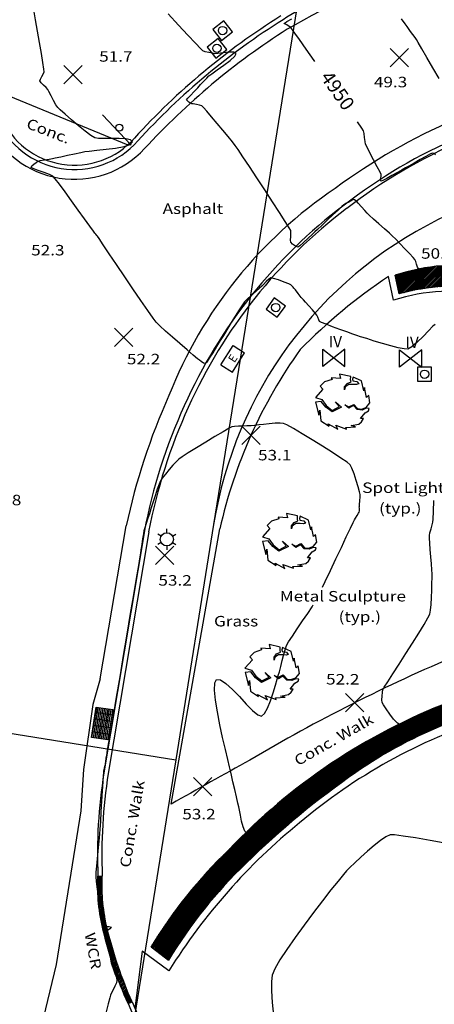
# Model space of a CAD drawing. Extents: x 380723 to 381595, y 1486408 to 1487584.
# Drawn here: x 381297 to 381344, y 1486962 to 1487075 of the extents above; entities that cross this region are included whole.
import ezdxf
from ezdxf.enums import TextEntityAlignment as Align

# ---------------------------------------------------------------- set-up
doc = ezdxf.new("R2010")
doc.units = 0
doc.header["$LTSCALE"] = 30
doc.header["$MEASUREMENT"] = 0
doc.layers.get('0').update_dxf_attribs({"linetype": 'CONTINUOUS'})
for name, color, linetype in [('EXISTING_CONC', 1, 'CONTINUOUS'), ('EXISTING_CURB', 1, 'CONTINUOUS'), ('EXISTING_ELEC', 1, 'CONTINUOUS'), ('EXISTING_LIGHT_POLE', 1, 'CONTINUOUS'), ('EXISTING_SIGN', 2, 'CONTINUOUS'), ('EXISTING_STORM_DRAIN', 8, 'CONTINUOUS'), ('EXISTING_TREE', 8, 'CONTINUOUS'), ('EXISTING_WALL', 1, 'CONTINUOUS'), ('EXISTING_WALL_HATCH', 51, 'CONTINUOUS'), ('EXISTING_WATER', 150, 'CONTINUOUS'), ('INDEX_CONTOUR', 5, 'CONTINUOUS'), ('INTERMEDIATE_CONTOUR', 220, 'CONTINUOUS'), ('PROPERTY_LINE', 4, 'CONTINUOUS'), ('PROPOSED_NEW_ROW', 5, 'CONTINUOUS'), ('SPOT_ELEVATION', 7, 'CONTINUOUS'), ('TEXTM', 2, 'CONTINUOUS')]:
    doc.layers.add(name, color=color, linetype=linetype)
doc.styles.add('L60', font='simplex.shx', dxfattribs={"width": 1.2, "oblique": 15, "height": 1.2})
doc.styles.add('L80', font='simplex.shx', dxfattribs={"width": 1.2, "oblique": 15, "height": 1.6})
doc.styles.add('S6', font='SIMPLEX', dxfattribs={"height": 4.843759687520671e-05})
pattern_1 = [(45, (0, 0), (-0.08838834764831843, 0.08838834764831845), [])]

# ---------------------------------------------------------------- blocks, each defined once
blk = doc.blocks.new('SIGN1')
blk.add_line((-0.1202287617141451, -0.0002441468844835981), (0.119771238285864, -0.0002441468844835981))
blk.add_circle((-0.0002287617141405462, -0.02024414688446541), 0.02000000000000028)
blk = doc.blocks.new('SHRUB2')
blk.add_lwpolyline([(0.04680844252671079, -0.09543933336079036), (0.02925527657919424, -0.09075838513056134), (0.05916067041570372, -0.08529727886195992), (0.06956254653275096, -0.0767155404398725), (0.0773639536205355, -0.06423301182592667), (0.0656618429888578, -0.06423301182592667), (0.08321500893637435, -0.04186848139260846), (0.09600064833024469, -0.03406690100889342), (0.09860111735950561, -0.02626532062517661), (0.08754912398514314, -0.02470500454843361), (0.07216301556201188, -0.03172642689377803), (0.05330961509986487, -0.03016611081703502), (0.03835691818161102, -0.01456295004960317), (0.02080375223409447, -0.02470500454843361), (0.005417643810963213, -0.01222247593448778), (0.02080375223409447, -0.01924389827983219), (0.03965715269624148, -0.009882001819372377), (0.05460984961449533, -0.02626532062517661), (0.06891242927543573, -0.02782563670191962), (0.0871157124802675, -0.02158437239494759), (0.1012015863887683, -0.004420895550772741), (0.09665076558755992, 0.02444495186897733), (0.08819924124245837, 0.01664337148526052), (0.08126465716442866, 0.05383090464763995), (0.08126465716442866, 0.05383090464763995), (0.07801407087785073, 0.04212853407206651), (0.06956254653275096, 0.07957611991390223), (0.03705668366698056, 0.09439912264296169), (0.03445621463771786, 0.08581738422087426), (0.03575644915234832, 0.07957611991390223), (0.05135926332791918, 0.07723564579878683), (0.05851055315838849, 0.06787374933832879), (0.05005902881328872, 0.0655332752232134), (0.03770680092429579, 0.06631343326158579), (0.02080375223409447, 0.06631343326158579), (0.006717878325593674, 0.05695153680112597), (0.004767526553647983, 0.04602932426392492), (0.004767526553647983, 0.05773169483949836), (0.0143025796609404, 0.07021422345344241), (0.02925527657919424, 0.07645548776041622), (0.02730492480724855, 0.08347691010576064), (0.02795504206456378, 0.09595943871970469), (-0.0140858739085008, 0.1053213351801645), (-0.01083528762192287, 0.08893801637436205), (-0.04594161951695597, 0.09127849048947567), (-0.04334115048769327, 0.08503722618250364), (-0.07172960405713447, 0.07567532972204383), (-0.08863265274733578, 0.05929201091624137), (-0.07823077663028855, 0.04758964034066615), (-0.1068359359521676, 0.0158632134468899), (-0.0821314801741817, 0.00806163306317309), (-0.06522843148398039, -0.01456295004960317), (-0.04269103323037804, -0.03328674297052103), (-0.01473599116581603, -0.0184637402414598), (-0.02968868808406988, -0.0005201053589143356), (-0.007584701335346722, -0.0208042143565752), (-0.04334115048769327, -0.03874784923912244), (-0.06652866599861085, -0.0208042143565752), (-0.08473194920344262, 0.001040210717828671), (-0.1061858186948523, -0.001300263397284951), (-0.09318347354854417, -0.05097032517361022), (-0.08928277000465101, -0.03172642689377803), (-0.08538206646075785, -0.07281475024801409), (-0.05439314386205574, -0.09309885924567673), (-0.0582938474059489, -0.08451712082358931), (-0.02123716373897011, -0.1048012298212502), (-0.02903857082675465, -0.08919806905381833), (0.01256893364143252, -0.1040210717828778), (0.009968464612169825, -0.09777980747590576)], close=True)
blk = doc.blocks.new('LUMIN')
for p, q in [((0, 0.03750406878828016), (0, 0.06000000000062755)), ((-0.03247593846754171, 0.01875000818984063), (-0.05196151288691908, 0.03000001963812338)), ((0.03247066925393938, 0.01874694635921514), (0.05196152649006081, 0.02999999607277459)), ((-0.03247597248991951, -0.01874998854179921), (-0.05196154009900056, -0.02999997250731212)), ((0, -0.03750406878828016), (0, -0.06000000000051386)), ((0.03248120682548006, -0.01875306951990297), (0.05196149928377736, -0.03000004320631433))]:
    blk.add_line(p, q)
blk.add_circle((0, 0), 0.03750000000000001)
blk = doc.blocks.new('ELEC_PB')
for p, q in [((-1.312499999941792, 0.7875000000931323), (1.312499999941792, 0.787499999627471)), ((-1.312499999941792, 0.7875000000931323), (-1.312500000058208, -0.7875000005587935)), ((1.312499999941792, 0.787499999627471), (1.312499999941792, -0.7875000000931323)), ((-1.312500000058208, -0.7875000005587935), (1.312499999941792, -0.7875000000931323))]:
    blk.add_line(p, q)
at = {"style": 'S6'}
blk.add_text('E', height=0.9449999999999998, dxfattribs=at).set_placement((-0.3429350425722077, -0.4598754926119))
blk = doc.blocks.new('IV')
for p, q in [((-1.275819026865065, -0.9861436784267426), (-1.275819026865065, 0.9861436784267426)), ((1.275819026865065, 0.9861436784267426), (-1.275819026865065, -0.9861436784267426)), ((-1.275819026865065, 0.9861436784267426), (1.275819026865065, -0.9861436784267426)), ((1.275819026865065, -0.9861436784267426), (1.275819026865065, 0.9861436784267426))]:
    blk.add_line(p, q)
at = {"style": 'L80', "oblique": 15}
blk.add_text('IV', height=1.28, dxfattribs=at).set_placement((-0.5816709256614558, 1.207202311605215))
blk = doc.blocks.new('WM')
blk.add_lwpolyline([(-0.8000000003958121, 0.80000000144355), (-0.8000000003958121, -0.80000000144355), (0.8000000003958121, -0.80000000144355), (0.8000000003958121, 0.80000000144355)], close=True)
blk.add_circle((0, 0), 0.4800000000000001)
blk = doc.blocks.new('K010')
for points in [[(-0.4999999999999999, -0.4999999999999999), (0.5000000000000001, 0.5000000000000001)], [(-0.4999999999999999, 0.5000000000000001), (0.5000000000000001, -0.4999999999999999)]]:
    blk.add_lwpolyline(points)

msp = doc.modelspace()

# ---------------------------------------------------------------- hatches: boundary and pattern name
at = {"layer": 'EXISTING_CURB'}
h = msp.add_hatch(dxfattribs=at)
h.set_pattern_fill('ANSI31', color=256, style=0)
h.set_pattern_definition(pattern_1)
h.paths.add_polyline_path([(381306.5778327523, 1486970.468180103, -0.0714645634921498), (381305.9925334136, 1486976.571595571), (381305.493, 1486976.55, 0.07127176801927246), (381306.091986823, 1486970.35005417, 0.0447719380493178), (381308.948, 1486961.96), (381309.4074712085, 1486962.157195863, -0.04479846824087609)])
at = {"layer": 'EXISTING_STORM_DRAIN'}
h = msp.add_hatch(dxfattribs=at)
h.set_pattern_fill('GRATE', color=256, scale=6, angle=81, style=0)
h.set_pattern_definition([(81, (0, 0), (-0.1851915638615883, 0.0293314621950433), []), (171, (0, 0), (-0.1173258487801732, -0.7407662554463533), [])])
h.paths.add_polyline_path([(381304.751, 1486992.44), (381305.284, 1486995.93), (381307.21, 1486995.64), (381306.632, 1486992.17)])
at = {"layer": 'EXISTING_WALL_HATCH'}
h = msp.add_hatch(dxfattribs=at)
h.set_pattern_fill('ANSI31', color=51, style=0)
h.set_pattern_definition(pattern_1)
edge = h.paths.add_edge_path()
edge.add_line((381339.5373643045, 1487045.401667771), (381340.009094201, 1487043.25453752))
edge.add_arc((381346.1567346691, 1487021.725170529), 22.38988893114024, 79.83571008791552, 105.93652012626609, ccw=False)
edge.add_arc((381343.5652036039, 1487016.246967425), 28.28384292491667, 52.63421619748948, 76.62502432464862, ccw=False)
edge.add_arc((381348.5856396612, 1487023.712526103), 19.311049851589, 12.87885776876908, 51.02966553138077, ccw=False)
edge.add_arc((381318.3378996835, 1487019.900011), 49.73972597972764, -2.2862404956516116, 9.391797031193505, ccw=False)
edge.add_line((381368.0380330352, 1487017.915802), (381370.536, 1487017.815))
edge.add_arc((381318.7479513761, 1487019.904835026), 51.83019767191359, 357.6891619062276, 369.6285994101169)
edge.add_arc((381348.5856396612, 1487023.712526103), 21.81104985160288, 12.87885776877936, 51.02966553156578)
edge.add_arc((381344.4417562382, 1487018.589835349), 28.39995950225405, 51.02966553163187, 77.8152157180496)
edge.add_arc((381347.0804662496, 1487021.813180103), 24.76520012869548, 82.21281883796959, 107.733182385776)
h = msp.add_hatch(dxfattribs=at)
h.set_pattern_fill('ANSI31', color=51, angle=40, style=0)
h.set_pattern_definition([(85, (0, 0), (-0.1245243372614682, 0.01089446784345728), [])])
edge = h.paths.add_edge_path()
edge.add_arc((381370.692146367, 1486931.95819199), 69.2024096147944, 111.111093290766, 136.5330771446314)
edge.add_arc((381358.9220730903, 1486939.621570347), 55.4461019262258, 133.9123987857504, 148.6357361225142)
edge.add_line((381311.578, 1486968.48), (381313.563, 1486966.955))
edge.add_arc((381360.9070730903, 1486938.096570347), 55.4461019262258, 133.9123987857504, 148.6357361225142, ccw=False)
edge.add_arc((381391.3504048124, 1486907.531564208), 98.58209626280804, 124.83275222834709, 134.3383116744743, ccw=False)
edge.add_arc((381363.9378662459, 1486946.924968253), 50.58951815992049, 97.62637107813589, 124.8327522288215, ccw=False)
edge.add_line((381357.224, 1486997.067), (381355.183, 1486999.165))
edge.add_arc((381364.4913774337, 1486948.018601201), 51.9865367235522, 100.3146405309317, 111.1110932907482)

# ---------------------------------------------------------------- linework, layer by layer
at = {"layer": 'EXISTING_CONC'}
for p, q in [((381293.558, 1487066.66), (381308.9050245123, 1487060.319587246)), ((381339.347, 1487042.54), (381338.756, 1487045.23)), ((381340.0090952466, 1487043.254533703), (381339.5373643045, 1487045.401667771)), ((381313.8789999828, 1486984.819999903), (381319.457, 1487016.33)), ((381310.542, 1486967.96), (381309.7346204378, 1486961.408490497)), ((381313.6309999998, 1486965.73), (381310.542, 1486967.96))]:
    msp.add_line(p, q, dxfattribs=at)
for centre, radius, start, end in [((381373.7405577934, 1486992.699068834), 63.11432494436358, 123.6628275985725, 135.584557951747), ((381345.8989672572, 1487021.88051731), 21.67354377942539, 48.96878754729727, 107.595951411294), ((381374.4179105817, 1487004.038563916), 56.31856792366191, 144.3410416958027, 167.3938274047923), ((381423.0832120536, 1486820.912238912), 196.4200179102271, 112.8786205864645, 120.6682393622537), ((381369.619612192, 1486934.168296818), 63.53023276214255, 107.8215203087749, 130.2313390011591), ((381949.3458550556, 1485858.500419154), 1293.218435559625, 118.9739213104317, 119.4315889089015), ((381371.6385837292, 1486929.588402937), 68.34540810023378, 129.043620663494, 148.075049967432)]:
    msp.add_arc(centre, radius, start, end, dxfattribs=at)
at = {"layer": 'EXISTING_CURB'}
for p, q in [((381305.749, 1486999.15), (381308.723, 1487016.7)), ((381310.811, 1487016.1), (381306.181, 1486988.39)), ((381311.30416325, 1487016.01759849), (381306.67416325, 1486988.30759849)), ((381305.749, 1486999.15), (381304.903, 1486996.24)), ((381304.903, 1486996.24), (381303.823, 1486988.77)), ((381303.823, 1486988.77), (381303.539, 1486984.06)), ((381303.539, 1486984.06), (381300.705, 1486966.45)), ((381305.493, 1486976.55), (381305.9925334136, 1486976.571595571)), ((381300.705, 1486966.45), (381294.945, 1486942.63)), ((381308.948, 1486961.96), (381309.4074712084, 1486962.157195863))]:
    msp.add_line(p, q, dxfattribs=at)
for points in [[(381333.677, 1487053.42, 0.1262758872099966), (381315.387, 1487030.45, -19.6920384153927)], [(381333.9784457418, 1487053.0210884, 0.1262758872098612), (381315.8432929997, 1487030.245557591, 0.1262758872098612)], [(381308.948, 1486961.96, -0.04477165641971832), (381306.092, 1486970.35, -0.07127240592598318), (381305.493, 1486976.55, -1.397084571200187)], [(381309.4074712085, 1486962.157195863, -0.04479846813446836), (381306.5778327573, 1486970.468180083, -0.07146456373507688), (381305.9925334136, 1486976.571595571, -0.07127240592591891)]]:
    msp.add_lwpolyline(points, format="xyb", dxfattribs=at)
for centre, radius, start, end in [((381389.0940926359, 1486965.373472219), 124.6571837110356, 111.881417767844, 119.7876691977558), ((381359.6141771168, 1487022.120379967), 62.00067657119088, 114.2280386705372, 122.069575454215), ((381369.2493194976, 1487006.776894185), 80.61857564295774, 122.0826299535152, 137.6300536576163), ((381369.2493194974, 1487006.776894183), 80.11857564424112, 122.082629952821, 137.6300536566827), ((381370.8909718356, 1487004.729143966), 81.54483370826448, 122.4258551933369, 137.4332874790221), ((381302.8090776202, 1487067.160085805), 9.162586372950013, 203.3522615451099, 318.5991874635854), ((381302.8035002573, 1487067.324783377), 10.94371646136432, 204.4223403467987, 317.2059193512813), ((381302.8090776202, 1487067.160085805), 9.662586372950013, 203.3522615451099, 318.5991874635854), ((381373.7928077863, 1486999.588216669), 69.27256862473573, 113.3237359312672, 126.407355106154), ((381371.4556470593, 1487004.472537255), 61.83106244273428, 113.3258800139268, 127.661690026481), ((381371.4556470593, 1487004.472537255), 61.33106244273428, 113.3258800139346, 127.661690026481), ((381361.2763492262, 1487012.856099617), 51.21276569578575, 123.9467577530711, 158.5308287999893), ((381383.2978269256, 1487000.459155371), 76.32280029750038, 155.9198011912408, 167.7140072354366), ((381372.678578009, 1487004.275965228), 62.98734005354454, 155.4463970335078, 169.1801966802136), ((381372.678578009, 1487004.275965228), 62.48734005354454, 155.4463970335078, 169.1801966802136), ((381364.1076941206, 1486979.084000207), 58.66944284632958, 170.8733404630176, 182.4754401714916), ((381364.1076941206, 1486979.084000207), 58.16944284632958, 170.8733404630176, 182.4754401715066), ((381366.7617894805, 1486986.772523449), 62.41339741261679, 203.2280430260569, 214.57515892545), ((381366.7617894805, 1486986.772523449), 62.91339741261679, 203.2280430259842, 214.57515892545)]:
    msp.add_arc(centre, radius, start, end, dxfattribs=at)
at = {"layer": 'EXISTING_STORM_DRAIN'}
for p, q in [((381304.751, 1486992.44), (381305.284, 1486995.93)), ((381305.284, 1486995.93), (381307.21, 1486995.64)), ((381307.21, 1486995.64), (381306.632, 1486992.17)), ((381306.632, 1486992.17), (381304.751, 1486992.44))]:
    msp.add_line(p, q, dxfattribs=at)
at = {"layer": 'EXISTING_WALL'}
for p, q in [((381339.5373643045, 1487045.401667771), (381340.009094201, 1487043.25453752)), ((381311.578, 1486968.48), (381313.563, 1486966.955))]:
    msp.add_line(p, q, dxfattribs=at)
for points in [[(381350.436, 1487046.35, 0.1118161343333988), (381339.5373643045, 1487045.401667771, -4.623464892570375)], [(381320.467, 1486979.565, 0.06433120361454799), (381311.578, 1486968.48, 1.071985638518971)], [(381322.452, 1486978.04, 0.06433120361454799), (381313.563, 1486966.955, 1.071985638518971)]]:
    msp.add_lwpolyline(points, format="xyb", dxfattribs=at)
for centre, radius, start, end in [((381346.1567346691, 1487021.725170529), 22.38988893114024, 79.8357100879155, 105.9365201262662), ((381363.9378662459, 1486946.924968253), 50.58951815992049, 97.62637107813592, 124.8327522288215), ((381370.692146367, 1486931.95819199), 69.2024096147944, 111.111093290766, 136.5330771446314), ((381391.3504048124, 1486907.531564208), 98.58209626280804, 124.8327522283471, 134.3383116744743)]:
    msp.add_arc(centre, radius, start, end, dxfattribs=at)
at = {"layer": 'INDEX_CONTOUR', "elevation": 4950.00000001}
for points in [[(381330.3377976863, 1487069.883922437), (381330.2755288015, 1487069.972062392), (381329.3345444502, 1487071.302664684), (381328.5713603578, 1487072.381032317), (381328.0565944596, 1487073.107980481), (381327.8608646911, 1487073.384324368), (381327.7809005723, 1487073.503862551), (381327.6698200004, 1487073.667253718), (381327.5814443406, 1487073.77944439), (381327.4037008721, 1487073.895706243), (381327.1308916151, 1487074.056376467), (381326.9764000474, 1487074.143999854), (381326.8935690052, 1487074.169771019), (381326.825683441, 1487074.203291053), (381326.8669304512, 1487074.253073572), (381326.9248947327, 1487074.296491235), (381327.1462267656, 1487074.433921141), (381327.6942329895, 1487074.772171407)], [(381344.1477763107, 1487059.198517723), (381343.9555310795, 1487059.323312479), (381343.8072856239, 1487059.385714232), (381343.577499905, 1487059.277977287), (381343.064646016, 1487059.001903356), (381342.3947192432, 1487058.631062845), (381341.6937148726, 1487058.239026161), (381341.0876281905, 1487057.899363709), (381340.7024544827, 1487057.685645895), (381340.3407611864, 1487057.482001793), (381339.7931354861, 1487057.168869516), (381339.1676022901, 1487056.814283024), (381338.5721865059, 1487056.48627628), (381338.1149130415, 1487056.252883244), (381337.903806805, 1487056.182137877), (381337.8747289713, 1487056.37657601), (381337.924862623, 1487056.691009253), (381337.9481725693, 1487056.921654607), (381337.8122762105, 1487057.204531926), (381337.4904729413, 1487057.823680988), (381337.0734210176, 1487058.616113071), (381336.6517786951, 1487059.418839449), (381336.3162042297, 1487060.068871399), (381336.157355877, 1487060.403220198), (381336.0982182182, 1487060.710862045), (381336.0393512757, 1487061.16729696), (381335.9773776498, 1487061.622588414), (381335.9089199413, 1487061.92679988), (381335.7006359673, 1487062.245870125), (381335.2156736737, 1487062.949209439)]]:
    msp.add_lwpolyline(points, dxfattribs=at)
at = {"layer": 'INTERMEDIATE_CONTOUR'}
for points, elevation in [([(381344.1045079964, 1487039.76622923), (381343.8514260018, 1487039.5431186), (381343.3585369591, 1487039.037136698), (381342.7256396072, 1487038.385805828), (381342.0525326843, 1487037.726648294), (381341.439014929, 1487037.197186401), (381340.9848850799, 1487036.934942452), (381340.5681306579, 1487036.944777058), (381339.887768058, 1487037.07570028), (381339.031016567, 1487037.29355426), (381338.0850954716, 1487037.564181138), (381337.1372240587, 1487037.853423055), (381336.2746216151, 1487038.127122152), (381335.5845074276, 1487038.35112057), (381335.1541007829, 1487038.491260449), (381334.6945617997, 1487038.647912507), (381334.0074291239, 1487038.893434917), (381333.1991413574, 1487039.188861569), (381332.3761371021, 1487039.495226356), (381331.6448549599, 1487039.773563167), (381331.1117335327, 1487039.984905894), (381330.8832114225, 1487040.090288428), (381330.7781237912, 1487040.296478463), (381330.6691345154, 1487040.604380556), (381330.5804535975, 1487040.823888832), (381330.4093340755, 1487041.025891362), (381330.0554974985, 1487041.418647978), (381329.631404722, 1487041.883779147), (381329.2495166011, 1487042.30290534), (381329.0222939913, 1487042.557647024), (381328.7818730719, 1487042.855604775), (381328.4314631615, 1487043.299576782), (381328.1058326475, 1487043.713797132), (381327.9397499169, 1487043.922499911), (381327.84046975, 1487044.034487818), (381327.700473247, 1487044.184967127), (381327.5909822318, 1487044.28513264), (381327.3469345507, 1487044.391668639), (381326.8176239759, 1487044.604533898), (381326.1804034158, 1487044.845346698), (381325.6126257785, 1487045.035725319), (381325.2916439725, 1487045.097288041), (381325.0572951869, 1487044.948330079), (381324.7537054803, 1487044.65574831), (381324.4608113741, 1487044.342334161), (381324.2585493897, 1487044.130879059), (381324.013073821, 1487043.916731738), (381323.5678800168, 1487043.531819778), (381323.0470963311, 1487043.075529936), (381322.5748511183, 1487042.647248969), (381322.2752727325, 1487042.346363633), (381322.0394827591, 1487042.011567478), (381321.66321324, 1487041.4247119), (381321.2134426418, 1487040.701949731), (381320.7571494306, 1487039.959433798), (381320.3613120731, 1487039.313316934), (381320.0929090356, 1487038.879751967), (381319.8577935316, 1487038.499611603), (381319.5013194756, 1487037.916834831), (381319.0778705525, 1487037.225847366), (381318.6418304468, 1487036.521074923), (381318.2475828433, 1487035.896943219), (381317.9495114264, 1487035.447877967), (381317.801999881, 1487035.268304885), (381317.5940050249, 1487035.338406109), (381317.3198545699, 1487035.515664311), (381317.1255736809, 1487035.657048964), (381316.9125546191, 1487035.832417866), (381316.4104965774, 1487036.254628), (381315.7060183387, 1487036.853076928), (381314.8857386862, 1487037.557162208), (381314.0362764028, 1487038.296281403), (381313.2442502717, 1487038.999832073), (381312.5962790759, 1487039.597211778), (381312.1789815985, 1487040.01781808), (381311.8147176142, 1487040.491629132), (381311.2034484173, 1487041.35107334), (381310.4120476836, 1487042.494012371), (381309.5073890895, 1487043.818307893), (381308.5563463112, 1487045.221821571), (381307.6257930246, 1487046.602415074), (381306.7826029062, 1487047.857950069), (381306.093649632, 1487048.886288221), (381305.6258068782, 1487049.5852912), (381305.445948321, 1487049.85282067), (381305.3609757347, 1487049.954323609), (381305.2417661567, 1487050.091976782), (381305.1561295225, 1487050.19296278), (381304.9906043481, 1487050.42364558), (381304.5710631718, 1487051.010468427), (381303.9668106635, 1487051.853972933), (381303.247151493, 1487052.854700711), (381302.4813903305, 1487053.913193373), (381301.7388318456, 1487054.929992531), (381301.0887807084, 1487055.805639797), (381300.600541589, 1487056.440676783), (381300.3434191569, 1487056.735645102), (381299.9495998413, 1487056.929669872), (381299.3177101687, 1487057.159668463), (381298.6324048805, 1487057.393145709), (381298.0783387178, 1487057.597606448), (381297.8401664215, 1487057.740555515), (381297.9237502172, 1487057.910214215), (381298.1494696554, 1487058.124578232), (381298.409750128, 1487058.321835106), (381298.5970170267, 1487058.440172377), (381298.8843910722, 1487058.516097703), (381299.388170613, 1487058.611614123), (381299.915547482, 1487058.703152255), (381300.2737135121, 1487058.767142711), (381300.6037904529, 1487058.835789989), (381301.2268405137, 1487058.966557346), (381302.0106749958, 1487059.131403383), (381302.8231052004, 1487059.302286703), (381303.5319424289, 1487059.451165905), (381304.0049979826, 1487059.549999593), (381304.5038407419, 1487059.614241107), (381305.3608333642, 1487059.700337598), (381306.416648466, 1487059.814111038), (381307.5119586641, 1487059.961383402), (381308.4874365751, 1487060.14797666), (381309.1837548153, 1487060.379712788), (381309.4415860018, 1487060.662413757), (381309.2266132835, 1487060.901562164), (381308.686965395, 1487061.022929687), (381307.9369833309, 1487061.062771924), (381307.0910080855, 1487061.057344472), (381306.2633806533, 1487061.042902928), (381305.5684420289, 1487061.05570289), (381305.1205332067, 1487061.131999956), (381304.6895336498, 1487061.395994628), (381304.0353571217, 1487061.887459713), (381303.257396068, 1487062.516009266), (381302.4550429342, 1487063.191257341), (381301.7276901655, 1487063.822817989), (381301.1747302075, 1487064.320305266), (381300.8955555058, 1487064.593333226), (381300.6895461027, 1487064.910043937), (381300.4145725204, 1487065.407273679), (381300.1267814142, 1487065.954481405), (381299.8823194392, 1487066.421126067), (381299.7373332505, 1487066.676666619), (381299.5496337708, 1487066.876133754), (381299.2588630659, 1487067.156249353), (381298.986514947, 1487067.438865259), (381298.8540832252, 1487067.645833313), (381298.9142012225, 1487067.863594378), (381299.0769831941, 1487068.170990301), (381299.2501443514, 1487068.478474404), (381299.3413999059, 1487068.69650001), (381299.3040643578, 1487069.00934453), (381299.1885217245, 1487069.744980648), (381299.0155228986, 1487070.790325487), (381298.8058187721, 1487072.032296172), (381298.5801602377, 1487073.357809826), (381298.3592981874, 1487074.653783574), (381298.1639835138, 1487075.80713454)], 4952.00000001), ([(381342.3415974524, 1487046.120756287), (381342.2251989328, 1487046.140164473), (381342.1081571056, 1487046.329099911), (381341.9922774411, 1487046.648229219), (381341.8858432685, 1487046.976305605), (381341.7971379175, 1487047.192082275), (381341.6025151132, 1487047.416454723), (381341.1859223579, 1487047.863839024), (381340.6441134767, 1487048.434058044), (381340.073842295, 1487049.026934647), (381339.5718626379, 1487049.542291699), (381339.2349283308, 1487049.879952064), (381338.8785862671, 1487050.208998144), (381338.3258698168, 1487050.703900446), (381337.6847625201, 1487051.272563994), (381337.0632479165, 1487051.82289381), (381336.5693095462, 1487052.262794918), (381336.3109309489, 1487052.500172339), (381336.0462187268, 1487052.791448596), (381335.6636881747, 1487053.230146559), (381335.3100295755, 1487053.637947652), (381335.1319332121, 1487053.836533299), (381335.025624665, 1487053.914434684), (381334.8740113159, 1487054.01111312), (381334.7623876647, 1487054.05918362), (381334.5931949924, 1487053.979899189), (381334.42972721, 1487053.877033455), (381334.2284581152, 1487053.773615073), (381333.8899173848, 1487053.596641612), (381333.6453125026, 1487053.455624997), (381333.4414194385, 1487053.272853609), (381332.9945662693, 1487052.857347003), (381332.3969762917, 1487052.29705824), (381331.740872802, 1487051.679940378), (381331.1184790966, 1487051.093946477), (381330.6220184721, 1487050.627029597), (381330.3437142248, 1487050.367142795), (381330.031849125, 1487050.071195598), (381329.5625368088, 1487049.622355991), (381329.0535649206, 1487049.145499831), (381328.6227211046, 1487048.765502975), (381328.387793005, 1487048.607241283), (381328.1250226391, 1487048.717255199), (381327.7931313567, 1487048.959126259), (381327.5882104125, 1487049.171754301), (381327.5623489605, 1487049.413121033), (381327.574702017, 1487049.819554011), (381327.5890136491, 1487050.23924199), (381327.5690279239, 1487050.520373725), (381327.3914116978, 1487050.823251344), (381326.9408030311, 1487051.53727719), (381326.2814982834, 1487052.564040585), (381325.477793814, 1487053.805130847), (381324.5939859826, 1487055.162137297), (381323.6943711485, 1487056.536649255), (381322.8432456714, 1487057.830256042), (381322.1049059106, 1487058.944546976), (381321.5436482257, 1487059.781111379), (381321.2237689762, 1487060.24153857), (381320.8956998163, 1487060.663063812), (381320.3980021977, 1487061.278396383), (381319.7938487416, 1487062.012002896), (381319.1464120695, 1487062.788349965), (381318.5188648031, 1487063.531904204), (381317.9743795636, 1487064.167132225), (381317.5761289726, 1487064.618500643), (381317.3872856515, 1487064.810476071), (381317.1421094919, 1487064.885027148), (381316.7638428434, 1487064.953599788), (381316.4098855776, 1487065.00617993), (381316.2376375662, 1487065.032753514), (381316.1274107627, 1487065.086749147), (381316.0209401737, 1487065.148059597), (381315.9096220804, 1487065.226640081), (381315.7373217936, 1487065.364008566), (381315.6458381188, 1487065.482794006), (381315.7895660195, 1487065.6737676), (381316.1231744969, 1487066.026935296), (381316.4917302384, 1487066.401000498), (381316.7402999311, 1487066.654666606), (381316.9375416018, 1487066.868564672), (381317.2590820041, 1487067.218285153), (381317.6282815775, 1487067.617149941), (381317.9685007611, 1487067.978480928), (381318.2030999947, 1487068.215600007), (381318.5357691644, 1487068.464017343), (381319.1638301238, 1487068.905316354), (381319.9229698937, 1487069.448868608), (381320.6488754947, 1487070.004045669), (381321.1772339474, 1487070.480219103), (381321.3437322727, 1487070.786760475), (381321.0590452374, 1487070.929481645), (381320.4915808664, 1487070.938411896), (381319.8221044298, 1487070.874158448), (381319.2313811975, 1487070.797328517), (381318.9001764395, 1487070.768529324), (381318.6133224471, 1487070.812101524), (381318.1963458225, 1487070.891855906), (381317.7851604781, 1487070.989168822), (381317.5156803267, 1487071.085416625), (381317.2599417713, 1487071.335672011), (381316.6556498806, 1487071.966662166), (381315.7799289536, 1487072.896367476), (381314.709903289, 1487074.04276833), (381313.522697186, 1487075.323845115)], 4951.00000001), ([(381344.5579360097, 1487067.936130486), (381343.8476167679, 1487069.164225585), (381343.1691475188, 1487070.337044583), (381342.5877500522, 1487071.340606822), (381342.1686461582, 1487072.060931644), (381341.9770576271, 1487072.384038392), (381341.8169751975, 1487072.616187005), (381341.5745896455, 1487072.953873707), (381341.3038062094, 1487073.326082253), (381341.0585301273, 1487073.661796393), (381340.8926666376, 1487073.889999881), (381340.6921826967, 1487074.170060406), (381340.2757483165, 1487074.752170041)], 4949.00000001), ([(381331.2038743549, 1487009.679805349), (381331.5076782363, 1487010.308587515), (381332.1118746583, 1487011.570055834), (381332.7483557431, 1487012.905670675), (381333.3729084902, 1487014.220287097), (381333.9413198986, 1487015.418760162), (381334.4093769679, 1487016.405944929), (381334.7328666974, 1487017.086696459), (381334.8675760864, 1487017.365869812), (381334.9890512463, 1487017.566048829), (381335.1743016033, 1487017.858391188), (381335.3464261125, 1487018.130624482), (381335.4285237289, 1487018.270476308), (381335.4430360512, 1487018.422437309), (381335.445859566, 1487018.574005922), (381335.4350495492, 1487018.728524921), (381335.4257026225, 1487018.860059492), (381335.438631929, 1487018.910038381), (381335.4522962123, 1487018.959925945), (381335.4670043858, 1487019.144522069), (381335.4944885494, 1487019.550559466), (381335.5156674107, 1487019.994718114), (381335.5114596776, 1487020.293677989), (381335.4420429039, 1487020.58877186), (381335.2847086918, 1487021.16639941), (381335.069308283, 1487021.895587174), (381334.8256929191, 1487022.64536169), (381334.5837138417, 1487023.284749494), (381334.3732222923, 1487023.682777122), (381334.0310819118, 1487023.964278555), (381333.3203614988, 1487024.454940252), (381332.3450174041, 1487025.091377748), (381331.209005978, 1487025.810206579), (381330.0162835709, 1487026.548042279), (381328.8708065333, 1487027.241500384), (381327.8765312158, 1487027.827196429), (381327.1374139687, 1487028.24174595), (381326.7574111425, 1487028.421764481), (381326.3679878631, 1487028.45125789), (381325.774610978, 1487028.428475328), (381325.0935491717, 1487028.373834577), (381324.4410711281, 1487028.307753415), (381323.9334455314, 1487028.250649624), (381323.6869410659, 1487028.222940984), (381323.4128431284, 1487028.196914315), (381323.0361105669, 1487028.1594146), (381322.7619592273, 1487028.134081455), (381322.5323656554, 1487028.12855183), (381322.1075880787, 1487028.121744275), (381321.6056114016, 1487028.1078648), (381321.1444205284, 1487028.081119414), (381320.8420003636, 1487028.035714125), (381320.5099804936, 1487027.864016145), (381319.8216079795, 1487027.467098622), (381318.8939637604, 1487026.915976359), (381317.8441287754, 1487026.281664161), (381316.7891839635, 1487025.635176831), (381315.846210264, 1487025.047529174), (381315.132288616, 1487024.589735992), (381314.7644999585, 1487024.332812092), (381314.4816428187, 1487024.058215673), (381314.0889685433, 1487023.634827997), (381313.647542119, 1487023.131980799), (381313.2184285322, 1487022.619005814), (381312.8626927693, 1487022.165234778), (381312.641399817, 1487021.839999426), (381312.4876106696, 1487021.479547474), (381312.2742530713, 1487020.874451916), (381312.0294992265, 1487020.127471091), (381311.7815213394, 1487019.341363338), (381311.5584916145, 1487018.618886997), (381311.388582256, 1487018.062800405), (381311.2999654684, 1487017.775861901), (381311.1878504793, 1487017.440625399), (381311.0239236567, 1487016.950657751), (381310.8642684374, 1487016.459485433), (381310.7649682586, 1487016.120634919), (381310.703819732, 1487015.785426984), (381310.6137700027, 1487015.214939285), (381310.5138852152, 1487014.554242086), (381310.4232315144, 1487013.948405655), (381310.360875045, 1487013.542500256), (381310.291490797, 1487013.127373336), (381310.1241867014, 1487012.131024502), (381309.8753937972, 1487010.651019722), (381309.5615431225, 1487008.784924965), (381309.1990657162, 1487006.630306198), (381308.8043926166, 1487004.28472939), (381308.3939548623, 1487001.845760508), (381307.984183492, 1486999.410965521), (381307.5915095439, 1486997.077910396), (381307.2323640569, 1486994.944161101), (381306.9231780694, 1486993.107283606), (381306.68038262, 1486991.664843877), (381306.520408747, 1486990.714407882), (381306.4596874893, 1486990.353541591), (381306.4136460127, 1486990.075025656), (381306.3502955277, 1486989.692074318), (381306.3031458286, 1486989.41374996), (381306.2644034117, 1486989.214032435), (381306.2047528229, 1486988.914331009), (381306.1463304623, 1486988.612094751), (381306.1112727299, 1486988.404772727), (381306.0890122873, 1486988.089316804), (381306.043081105, 1486987.356375132), (381305.9807594738, 1486986.335014025), (381305.9093276841, 1486985.154299798), (381305.8360660271, 1486983.943298766), (381305.7682547931, 1486982.831077243), (381305.713174273, 1486981.946701543), (381305.6781047576, 1486981.419237982), (381305.6346873789, 1486980.934304227), (381305.5646176913, 1486980.235814499), (381305.4805559407, 1486979.40914335), (381305.395162373, 1486978.539665333), (381305.321097234, 1486977.712754999), (381305.2710207697, 1486977.013786902), (381305.2575932258, 1486976.528135594), (381305.3018230997, 1486975.963626909), (381305.4026607406, 1486975.070326657), (381305.5396791716, 1486973.996969347), (381305.6924514161, 1486972.892289487), (381305.8405504974, 1486971.905021587), (381305.9635494389, 1486971.183900158), (381306.0410212639, 1486970.877659706), (381306.3290484798, 1486970.81182202), (381306.7533388156, 1486970.787454367), (381306.9895002244, 1486970.719722315), (381306.8635373854, 1486970.54258192), (381306.592889776, 1486970.335358124), (381306.4403175474, 1486970.231269812), (381306.4156364445, 1486970.176181775), (381306.4514896909, 1486969.939613268), (381306.538379748, 1486969.382688643), (381306.6428995545, 1486968.716630033), (381306.7316420489, 1486968.15265957), (381306.7712001698, 1486967.901999388), (381306.7901463206, 1486967.783951886), (381306.8108751301, 1486967.666249624), (381306.86397384, 1486967.483650458), (381306.920222243, 1486967.28111112), (381306.9399728766, 1486967.107941518), (381306.9675758434, 1486966.834752893), (381306.9944383862, 1486966.634657462), (381307.0752395433, 1486966.414153648), (381307.2469556401, 1486965.968838523), (381307.4460861547, 1486965.432485997), (381307.6091305652, 1486964.93886998), (381307.6725883501, 1486964.621764382), (381307.6014336874, 1486964.355618352), (381307.4389711779, 1486963.976679112), (381307.2391959343, 1486963.561417685), (381307.0561030693, 1486963.186305095), (381306.9436876958, 1486962.927812365), (381306.8517519147, 1486962.609937552), (381306.669280523, 1486961.943612269), (381306.4255057157, 1486961.032236883)], 4953.00000001), ([(381339.980525049, 1486993.972463029), (381339.7895641014, 1486994.099809689), (381339.3634631093, 1486994.555255607), (381338.910791169, 1486995.130741358), (381338.49646714, 1486995.714003951), (381338.1854098814, 1486996.192780392), (381338.0425382528, 1486996.454807691), (381338.0146810304, 1486996.748541656), (381338.0313632148, 1486997.18554699), (381338.0758392104, 1486997.622571636), (381338.1313634217, 1486997.916363537), (381338.2931635241, 1486998.195042138), (381338.6949843051, 1486998.834018353), (381339.2780162194, 1486999.747012607), (381339.9834497223, 1487000.847745327), (381340.7524752687, 1487002.04993694), (381341.5262833136, 1487003.267307871), (381342.2460643121, 1487004.413578548), (381342.8530087192, 1487005.402469396), (381343.2883069898, 1487006.147700843), (381343.4931495792, 1487006.562993314), (381343.5815647871, 1487007.01420781), (381343.6485915052, 1487007.677996717), (381343.6969509484, 1487008.469134421), (381343.7293643315, 1487009.302395305), (381343.7485528692, 1487010.092553756), (381343.7572377764, 1487010.754384157), (381343.7581402677, 1487011.202660893), (381343.7382334349, 1487011.661142906), (381343.6905659186, 1487012.343151146), (381343.6269722577, 1487013.147803009), (381343.5592869913, 1487013.974215893), (381343.499344658, 1487014.721507193), (381343.4589797969, 1487015.288794305), (381343.4500269468, 1487015.575194628), (381343.5184569625, 1487015.887692886), (381343.6476606586, 1487016.339157736), (381343.7796730162, 1487016.790273596), (381343.8565290165, 1487017.101724886), (381343.8780175229, 1487017.465508599), (381343.9180166671, 1487018.339259734), (381343.9709165232, 1487019.572441664)], 4952.00000001), ([(381322.4531630494, 1486981.576474759), (381322.3110868055, 1486981.727591138), (381322.1146561423, 1486982.226184453), (381321.9509816787, 1486982.865237867), (381321.8177058563, 1486983.532895469), (381321.712471117, 1486984.117301347), (381321.6329199028, 1486984.506599588), (381321.5250290039, 1486984.940265004), (381321.3565819422, 1486985.646542846), (381321.1579312569, 1486986.496732865), (381320.9594294868, 1486987.362134811), (381320.7914291711, 1486988.114048436), (381320.6842828487, 1486988.62377349), (381320.5803497117, 1486989.070179977), (381320.3714466954, 1486989.925646681), (381320.0920351285, 1486991.086859695), (381319.7765763398, 1486992.450505116), (381319.4595316585, 1486993.913269038), (381319.1753624133, 1486995.371837557), (381318.9585299331, 1486996.722896766), (381318.8434955468, 1486997.863132764), (381318.8647205833, 1486998.689231642), (381319.0566663714, 1486999.097879499), (381319.5212049186, 1486999.067018908), (381320.1539391251, 1486998.644218204), (381320.8965216139, 1486997.9547154), (381321.690605008, 1486997.123748512), (381322.4778419308, 1486996.276555552), (381323.1998850052, 1486995.538374536), (381323.7983868544, 1486995.034443476), (381324.2150001015, 1486994.890000387), (381324.5692931102, 1486995.183696259), (381324.9223847984, 1486995.806678755), (381325.2594906855, 1486996.635951002), (381325.5658262915, 1486997.548516126), (381325.8266071359, 1486998.421377254), (381326.0270487386, 1486999.131537513), (381326.1523666191, 1486999.556000028), (381326.272745884, 1486999.967742667), (381326.4298163837, 1487000.575598077), (381326.6073746835, 1487001.280658899), (381326.7892173488, 1487001.984017772), (381326.9591409449, 1487002.586767335), (381327.1009420372, 1487002.99000023), (381327.331562958, 1487003.388570706), (381327.7638213283, 1487004.054419112), (381328.3228957779, 1487004.888336336), (381328.9339649357, 1487005.791113259), (381329.5222074314, 1487006.663540769), (381330.0128018942, 1487007.406409749), (381330.1601353085, 1487007.644505752)], 4953.00000001), ([(381345.4631384956, 1486980.286232326), (381343.5559773113, 1486980.639730984), (381341.861851564, 1486980.937094913), (381340.4711079639, 1486981.157393936), (381339.4740932212, 1486981.279697878), (381338.9611540462, 1486981.283076565), (381338.477249879, 1486981.060017438), (381337.8443971343, 1486980.635242551), (381337.1170545689, 1486980.067934896), (381336.3496809394, 1486979.417277466), (381335.5967350026, 1486978.742453252), (381334.9126755154, 1486978.102645248), (381334.3519612343, 1486977.557036445), (381333.9690509161, 1486977.164809837), (381333.6172830038, 1486976.755494858), (381333.0028320974, 1486976.003887587), (381332.1851110765, 1486974.979095583), (381331.2235328211, 1486973.750226406), (381330.1775102106, 1486972.386387615), (381329.106456125, 1486970.95668677), (381328.0697834439, 1486969.530231429), (381327.1269050471, 1486968.176129153), (381326.3372338144, 1486966.9634875), (381325.7601826252, 1486965.96141403), (381325.4551643596, 1486965.239016303), (381325.361631204, 1486964.491461368), (381325.3667414645, 1486963.421494252), (381325.4514672006, 1486962.10958948), (381325.5967804716, 1486960.636221575)], 4954.00000001)]:
    msp.add_lwpolyline(points, dxfattribs=dict(at, elevation=elevation))
at = {"layer": 'PROPERTY_LINE'}
for p, q in [((381334.7172387897, 1487116.195642204), (381318.7477250602, 1487016.840866117)), ((381314.4139860202, 1486989.878387532), (381270.6535103047, 1486717.621364568))]:
    msp.add_line(p, q, dxfattribs=at)
at = {"layer": 'PROPOSED_NEW_ROW'}
for p in [(381318.7477250602, 1487016.840866117), (381255.1743301997, 1486999.400108925)]:
    msp.add_line(p, (381314.4139860202, 1486989.878387532), dxfattribs=at)
msp.add_arc((381365.5174333304, 1487009.323467077), 47.36999999990533, 61.9013218333879, 170.8688218333539, dxfattribs=at)

# ---------------------------------------------------------------- block references
at = {"layer": 'EXISTING_ELEC', "rotation": 57.68864806040436}
msp.add_blockref('ELEC_PB', (381320.9289999999, 1487035.83), dxfattribs=at)
at = {"layer": 'EXISTING_LIGHT_POLE', "xscale": 20, "yscale": 20, "zscale": 20}
msp.add_blockref('LUMIN', (381313.387, 1487015.14), dxfattribs=at)
at = {"layer": 'EXISTING_SIGN', "xscale": 20, "yscale": 20, "zscale": 20, "rotation": 133.3217392814823}
msp.add_blockref('SIGN1', (381307.652, 1487062.02), dxfattribs=at)
at = {"layer": 'EXISTING_TREE', "xscale": 30, "yscale": 30, "zscale": 30}
for p in [(381333.602, 1487030.9), (381327.529, 1487014.95), (381325.534, 1486999.92)]:
    msp.add_blockref('SHRUB2', p, dxfattribs=at)
at = {"layer": 'EXISTING_WATER'}
for p, rotation in [((381319.773, 1487073.41), 37.86111111111111), ((381319.118, 1487071.38), 37.86111111111111), ((381325.862, 1487041.69), 53.71305555555555)]:
    msp.add_blockref('WM', p, dxfattribs=dict(at, rotation=rotation))
for name, p in [('IV', (381332.512, 1487035.94)), ('IV', (381341.299, 1487035.86)), ('WM', (381342.911, 1487034.05))]:
    msp.add_blockref(name, p, dxfattribs=at)
at = {"layer": 'SPOT_ELEVATION', "xscale": 2.1, "yscale": 2.1, "zscale": 2.1}
for p in [(381340.021, 1487070.31, 4949.3), (381302.637, 1487068.35, 4951.65), (381308.443, 1487038.29, 4952.17), (381323.024, 1487027.07, 4953.06), (381313.15, 1487013.31, 4953.2), (381334.911, 1486996.43, 4952.15), (381317.495, 1486986.826, 4953.18)]:
    msp.add_blockref('K010', p, dxfattribs=at)

# ---------------------------------------------------------------- texts
at = {"layer": 'INDEX_CONTOUR', "insert": (381332.7820294015, 1487066.420293323, 4950.00000001), "char_height": 1.6, "attachment_point": 5, "rotation": 305.14992346676513, "style": 'L80'}
msp.add_mtext('{4950}', dxfattribs=at)
at = {"layer": 'SPOT_ELEVATION', "style": 'L60', "oblique": 15, "width": 1.2}
for s, p in [('51.7', (381305.637, 1487069.85, 4951.65)), ('49.3', (381337.0989213468, 1487066.914891899, 4949.3)), ('52.3', (381297.846, 1487047.66, 4952.34)), ('50.4', (381342.5030074428, 1487047.282443444, 4950.43)), ('52.2', (381308.8109660858, 1487035.187133651, 4952.17)), ('53.1', (381323.8306352766, 1487024.186318421, 4953.06)), ('52.8', (381292.903, 1487019.04, 4952.78)), ('53.2', (381312.4212860701, 1487009.841826622, 4953.2)), ('52.2', (381331.6233613416, 1486998.514491799, 4952.15)), ('53.2', (381315.1578182935, 1486983.065582105, 4953.18))]:
    msp.add_text(s, height=1.2, dxfattribs=at).set_placement(p)
at = {"layer": 'TEXTM', "style": 'L60', "oblique": 15, "width": 1.2}
for s, rotation, p in [('Conc.', 338.7696975934013, (381297.1823766151, 1487062.295066761)), ('Conc. Walk', 29.78190255741183, (381328.4059645275, 1486989.147872741)), ('Conc. Walk', 80.34641510381381, (381309.1590546856, 1486977.468743691))]:
    msp.add_text(s, height=1.2, rotation=rotation, dxfattribs=at).set_placement(p)
for s, p in [('Asphalt', (381312.9025207547, 1487052.408313868)), ('Spot Light', (381335.7637362575, 1487020.455819475)), ('(typ.)', (381337.6915891694, 1487018.094351948)), ('Metal Sculpture', (381326.3193249968, 1487008.025678711)), ('Grass', (381318.7880646629, 1487005.167735486)), ('(typ.)', (381333.0558211521, 1487005.683167143))]:
    msp.add_text(s, height=1.2, dxfattribs=at).set_placement(p)
msp.add_text('WCR', height=1.2, rotation=280.3920900106052, dxfattribs=at).set_placement((381304.3424835309, 1486967.898560797), align=Align.CENTER)

doc.saveas('drawing.dxf')
